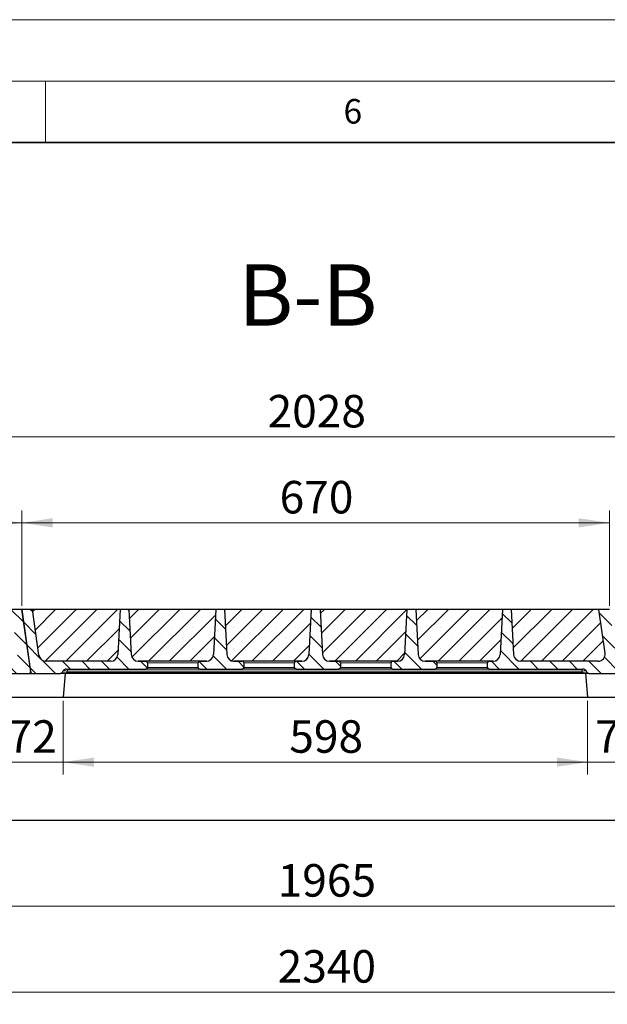
# Model space of a CAD drawing. Units: millimetres. Extents: x 0 to 420, y 0 to 297.
# Drawn here: x 263 to 311, y 217 to 297 of the extents above; entities that cross this region are included whole.
import ezdxf

# ---------------------------------------------------------------- set-up
doc = ezdxf.new("R2010")
doc.units = ezdxf.units.MM
doc.styles.add('SLDTEXTSTYLE0', font='TXT', dxfattribs={"width": 0.605})
doc.dimstyles.new('SLDDIMSTYLE0', dxfattribs={"dimtxt": 2.568319, "dimasz": 2.5, "dimexe": 0, "dimexo": 0.0625, "dimgap": 0.64208, "dimtad": 1, "dimlfac": 14, "dimrnd": 1e-09, "dimzin": 12, "dimdsep": 46, "dimtxsty": 'SLDTEXTSTYLE0', "dimsah": 1, "dimcen": 0.09, "dimadec": 0, "dimazin": 3, "dimtfac": 1, "dimtdec": 3, "dimtofl": 0, "dimtmove": 0, "dimatfit": 3, "dimfxl": 0, "dimfrac": 2, "dimtolj": 1, "dimtzin": 12, "dimarcsym": 0})
doc.dimstyles.new('SLDDIMSTYLE1', dxfattribs={"dimtxt": 2.568319, "dimasz": 2.5, "dimexe": 0, "dimexo": 0.0625, "dimgap": 0.64208, "dimtad": 1, "dimlfac": 14, "dimrnd": 1e-09, "dimzin": 12, "dimdsep": 46, "dimtxsty": 'SLDTEXTSTYLE0', "dimsah": 1, "dimcen": 0.09, "dimadec": 0, "dimazin": 3, "dimtfac": 1, "dimtdec": 3, "dimtmove": 0, "dimatfit": 0, "dimfxl": 0, "dimfrac": 2, "dimtolj": 1, "dimtzin": 12, "dimarcsym": 0})
doc.dimstyles.new('SLDDIMSTYLE2', dxfattribs={"dimtxt": 2.568319, "dimasz": 2.5, "dimexe": 0, "dimexo": 0.0625, "dimgap": 0.64208, "dimtad": 1, "dimdec": 0, "dimlfac": 14, "dimrnd": 1e-09, "dimzin": 12, "dimdsep": 46, "dimtxsty": 'SLDTEXTSTYLE0', "dimsah": 1, "dimcen": 0.09, "dimadec": 0, "dimazin": 3, "dimtfac": 1, "dimtdec": 3, "dimtofl": 0, "dimtmove": 0, "dimatfit": 3, "dimfxl": 0, "dimfrac": 2, "dimtolj": 1, "dimtzin": 12, "dimarcsym": 0})
pattern_1 = [(135, (0, 0), (-0.79375, -0.79375), [])]

# ---------------------------------------------------------------- blocks, each defined once
blk = doc.blocks.new('_D_10')
at = {"color": 7, "linetype": 'Continuous', "lineweight": 0}
for p, q in [((214.583, 249.293), (214.583, 264.043)), ((359.44, 249.293), (359.44, 264.043)), ((359.44, 263.043), (214.583, 263.043))]:
    blk.add_line(p, q, dxfattribs=at)
at = {"color": 7, "linetype": 'Continuous', "lineweight": 18}
for points in [[(214.583, 263.043), (217.083, 262.668), (217.083, 263.418)], [(359.44, 263.043), (356.94, 263.418), (356.94, 262.668)]]:
    blk.add_solid(points, dxfattribs=at)
at = {"color": 7, "linetype": 'Continuous', "lineweight": 18, "insert": (283.092, 266.454), "char_height": 2.6458, "attachment_point": 1, "style": 'SLDTEXTSTYLE0'}
blk.add_mtext('2028', dxfattribs=at)
blk = doc.blocks.new('_D_12')
at = {"color": 7, "linetype": 'Continuous', "lineweight": 0}
for p, q in [((261.301, 241.551), (261.301, 235.561)), ((266.444, 241.551), (266.444, 235.561)), ((261.301, 236.561), (256.301, 236.561)), ((261.301, 236.561), (266.444, 236.561)), ((266.444, 236.561), (271.444, 236.561))]:
    blk.add_line(p, q, dxfattribs=at)
at = {"color": 7, "linetype": 'Continuous', "lineweight": 18}
for points in [[(261.301, 236.561), (258.801, 236.936), (258.801, 236.186)], [(266.444, 236.561), (268.944, 236.186), (268.944, 236.936)]]:
    blk.add_solid(points, dxfattribs=at)
at = {"color": 7, "linetype": 'Continuous', "lineweight": 18, "insert": (261.913, 239.972), "char_height": 2.6458, "attachment_point": 1, "style": 'SLDTEXTSTYLE0'}
blk.add_mtext('72', dxfattribs=at)
blk = doc.blocks.new('_D_13')
at = {"color": 7, "linetype": 'Continuous', "lineweight": 0}
for p, q in [((266.444, 241.551), (266.444, 235.561)), ((309.158, 241.551), (309.158, 235.561)), ((266.444, 236.561), (309.158, 236.561))]:
    blk.add_line(p, q, dxfattribs=at)
at = {"color": 7, "linetype": 'Continuous', "lineweight": 18}
for points in [[(266.444, 236.561), (268.944, 236.186), (268.944, 236.936)], [(309.158, 236.561), (306.658, 236.936), (306.658, 236.186)]]:
    blk.add_solid(points, dxfattribs=at)
at = {"color": 7, "linetype": 'Continuous', "lineweight": 18, "insert": (284.861, 239.972), "char_height": 2.6458, "attachment_point": 1, "style": 'SLDTEXTSTYLE0'}
blk.add_mtext('598', dxfattribs=at)
blk = doc.blocks.new('_D_14')
at = {"color": 7, "linetype": 'Continuous', "lineweight": 0}
for p, q in [((309.158, 241.551), (309.158, 235.561)), ((314.301, 241.551), (314.301, 235.561)), ((309.158, 236.561), (304.158, 236.561)), ((309.158, 236.561), (314.301, 236.561)), ((314.301, 236.561), (319.301, 236.561))]:
    blk.add_line(p, q, dxfattribs=at)
at = {"color": 7, "linetype": 'Continuous', "lineweight": 18}
for points in [[(309.158, 236.561), (306.658, 236.936), (306.658, 236.186)], [(314.301, 236.561), (316.801, 236.186), (316.801, 236.936)]]:
    blk.add_solid(points, dxfattribs=at)
at = {"color": 7, "linetype": 'Continuous', "lineweight": 18, "insert": (309.77, 239.972), "char_height": 2.6458, "attachment_point": 1, "style": 'SLDTEXTSTYLE0'}
blk.add_mtext('72', dxfattribs=at)
blk = doc.blocks.new('_D_16')
at = {"color": 7, "linetype": 'Continuous', "lineweight": 0}
for p, q in [((217.671, 231.551), (217.671, 223.851)), ((357.996, 231.551), (357.996, 223.851)), ((217.671, 224.851), (357.996, 224.851))]:
    blk.add_line(p, q, dxfattribs=at)
at = {"color": 7, "linetype": 'Continuous', "lineweight": 18}
for points in [[(217.671, 224.851), (220.171, 224.476), (220.171, 225.226)], [(357.996, 224.851), (355.496, 225.226), (355.496, 224.476)]]:
    blk.add_solid(points, dxfattribs=at)
at = {"color": 7, "linetype": 'Continuous', "lineweight": 18, "insert": (283.913, 228.261), "char_height": 2.6458, "attachment_point": 1, "style": 'SLDTEXTSTYLE0'}
blk.add_mtext('1965', dxfattribs=at)
blk = doc.blocks.new('_D_17')
at = {"color": 7, "linetype": 'Continuous', "lineweight": 0}
for p, q in [((204.262, 231.551), (204.262, 216.851)), ((371.405, 231.551), (371.405, 216.851)), ((204.262, 217.851), (371.405, 217.851))]:
    blk.add_line(p, q, dxfattribs=at)
at = {"color": 7, "linetype": 'Continuous', "lineweight": 18}
for points in [[(204.262, 217.851), (206.762, 217.476), (206.762, 218.226)], [(371.405, 217.851), (368.905, 218.226), (368.905, 217.476)]]:
    blk.add_solid(points, dxfattribs=at)
at = {"color": 7, "linetype": 'Continuous', "lineweight": 18, "insert": (283.913, 221.261), "char_height": 2.6458, "attachment_point": 1, "style": 'SLDTEXTSTYLE0'}
blk.add_mtext('2340', dxfattribs=at)
blk = doc.blocks.new('_D_19')
at = {"color": 7, "linetype": 'Continuous', "lineweight": 0}
for p, q in [((215.226, 249.293), (215.226, 257.043)), ((263.083, 249.293), (263.083, 257.043)), ((215.226, 256.043), (263.083, 256.043))]:
    blk.add_line(p, q, dxfattribs=at)
at = {"color": 7, "linetype": 'Continuous', "lineweight": 18}
for points in [[(215.226, 256.043), (217.726, 255.668), (217.726, 256.418)], [(263.083, 256.043), (260.583, 256.418), (260.583, 255.668)]]:
    blk.add_solid(points, dxfattribs=at)
at = {"color": 7, "linetype": 'Continuous', "lineweight": 18, "insert": (236.215, 259.454), "char_height": 2.6458, "attachment_point": 1, "style": 'SLDTEXTSTYLE0'}
blk.add_mtext('670', dxfattribs=at)
blk = doc.blocks.new('_D_20')
at = {"color": 7, "linetype": 'Continuous', "lineweight": 0}
for p, q in [((263.083, 249.293), (263.083, 257.043)), ((310.94, 249.293), (310.94, 257.043)), ((263.083, 256.043), (310.94, 256.043))]:
    blk.add_line(p, q, dxfattribs=at)
at = {"color": 7, "linetype": 'Continuous', "lineweight": 18}
for points in [[(263.083, 256.043), (265.583, 255.668), (265.583, 256.418)], [(310.94, 256.043), (308.44, 256.418), (308.44, 255.668)]]:
    blk.add_solid(points, dxfattribs=at)
at = {"color": 7, "linetype": 'Continuous', "lineweight": 18, "insert": (284.072, 259.454), "char_height": 2.6458, "attachment_point": 1, "style": 'SLDTEXTSTYLE0'}
blk.add_mtext('670', dxfattribs=at)

msp = doc.modelspace()

# ---------------------------------------------------------------- hatches: boundary and pattern name
at = {"linetype": 'Continuous', "lineweight": 18}
h = msp.add_hatch(dxfattribs=at)
h.set_pattern_fill('DIN 201 grey cast iron', scale=0.25, angle=90, style=0, pattern_type=2)
h.set_pattern_definition(pattern_1)
edge = h.paths.add_edge_path(flags=0)
edge.add_line((263.79297, 243.94188), (263.08302, 248.99343))
edge.add_line((263.08302, 248.99343), (262.21745, 248.99343))
edge.add_line((262.21745, 248.99343), (262.71824, 245.4301))
edge.add_arc((262.15238, 245.35057), 0.57143, -90, 8, ccw=False)
edge.add_line((262.15238, 244.77914), (255.84614, 244.77914))
edge.add_arc((255.84614, 245.35057), 0.57143, 183, 270, ccw=False)
edge.add_line((255.2755, 245.32067), (255.08302, 248.99343))
edge.add_line((255.08302, 248.99343), (254.36873, 248.99343))
edge.add_line((254.36873, 248.99343), (254.17625, 245.32067))
edge.add_arc((253.6056, 245.35057), 0.57143, 270, 357, ccw=False)
edge.add_line((253.6056, 244.77914), (253.30484, 244.77914))
edge.add_spline(control_points=[(253.30484, 244.77914), (253.29941, 244.77914), (253.29397, 244.77889), (253.28856, 244.77839), (253.26912, 244.77658), (253.24969, 244.77144), (253.23197, 244.76325), (253.21435, 244.7551), (253.19786, 244.74367), (253.18435, 244.72973), (253.1719, 244.71689), (253.16159, 244.70147), (253.15485, 244.6849), (253.14889, 244.67026), (253.14554, 244.65425), (253.14527, 244.63844), (253.14526, 244.63772), (253.14525, 244.63701), (253.14525, 244.63629)], knot_values=[0.00260216, 0.00260216, 0.00260216, 0.00260216, 0.00282877, 0.00282877, 0.00282877, 0.00365003, 0.00365003, 0.00365003, 0.00446759, 0.00446759, 0.00446759, 0.00522117, 0.00522117, 0.00522117, 0.00588572, 0.00588572, 0.00588572, 0.00591545, 0.00591545, 0.00591545, 0.00591545], weights=[1, 1, 1, 1, 1, 1, 1, 1, 1, 1, 1, 1, 1, 1, 1, 1, 1, 1, 1], degree=3, periodic=0)
edge.add_line((253.14525, 244.63629), (253.14525, 244.27914))
edge.add_spline(control_points=[(253.14525, 244.27914), (253.14525, 244.27002), (253.14625, 244.26084), (253.1482, 244.25192), (253.15124, 244.23801), (253.15669, 244.22444), (253.16398, 244.21221), (253.17159, 244.19943), (253.18138, 244.18778), (253.19249, 244.17791), (253.20467, 244.16709), (253.21871, 244.15813), (253.23357, 244.15145), (253.25, 244.14407), (253.26783, 244.13928), (253.28574, 244.13733), (253.29208, 244.13663), (253.29846, 244.13629), (253.30484, 244.13629)], knot_values=[0.0072952, 0.0072952, 0.0072952, 0.0072952, 0.0076776, 0.0076776, 0.0076776, 0.00827468, 0.00827468, 0.00827468, 0.00889749, 0.00889749, 0.00889749, 0.00958009, 0.00958009, 0.00958009, 0.01033619, 0.01033619, 0.01033619, 0.01060258, 0.01060258, 0.01060258, 0.01060258], weights=[1, 1, 1, 1, 1, 1, 1, 1, 1, 1, 1, 1, 1, 1, 1, 1, 1, 1, 1], degree=3, periodic=0)
edge.add_line((253.30484, 244.13629), (260.90344, 244.13629))
edge.add_arc((260.90344, 243.77914), 0.35714, 30, 90, ccw=False)
edge.add_line((261.21274, 243.95772), (261.2746, 243.85057))
edge.add_arc((261.39832, 243.922), 0.14286, 210, 270)
edge.add_line((261.39832, 243.77914), (263.6515, 243.77914))
edge.add_arc((263.6515, 243.922), 0.14286, 270, 368)
h = msp.add_hatch(dxfattribs=at)
h.set_pattern_fill('DIN 201 grey cast iron', scale=0.25, angle=90, style=0, pattern_type=2)
h.set_pattern_definition(pattern_1)
edge = h.paths.add_edge_path(flags=0)
edge.add_line((264.47173, 245.27105), (263.94858, 248.99343))
edge.add_line((263.94858, 248.99343), (263.08302, 248.99343))
edge.add_line((263.08302, 248.99343), (263.79855, 243.90212))
edge.add_arc((263.94002, 243.922), 0.14286, 188, 270)
edge.add_line((263.94002, 243.77914), (266.23336, 243.77914))
edge.add_arc((266.23336, 243.922), 0.14286, 270, 330)
edge.add_line((266.35708, 243.85057), (266.41893, 243.95772))
edge.add_arc((266.72823, 243.77914), 0.35714, 90, 150, ccw=False)
edge.add_line((266.72823, 244.13629), (273.14691, 244.13629))
edge.add_spline(control_points=[(273.14691, 244.13629), (273.15582, 244.13629), (273.16475, 244.13697), (273.17355, 244.13832), (273.19293, 244.14129), (273.21211, 244.14763), (273.22934, 244.15698), (273.24624, 244.16615), (273.26181, 244.17854), (273.27422, 244.19323), (273.28219, 244.20267), (273.28902, 244.21323), (273.29424, 244.22444), (273.30034, 244.23752), (273.30436, 244.25181), (273.30583, 244.26617), (273.30627, 244.27048), (273.30649, 244.27481), (273.30649, 244.27914)], knot_values=[0.01068571, 0.01068571, 0.01068571, 0.01068571, 0.01105861, 0.01105861, 0.01105861, 0.01188403, 0.01188403, 0.01188403, 0.01269462, 0.01269462, 0.01269462, 0.01321059, 0.01321059, 0.01321059, 0.01381693, 0.01381693, 0.01381693, 0.01399763, 0.01399763, 0.01399763, 0.01399763], weights=[1, 1, 1, 1, 1, 1, 1, 1, 1, 1, 1, 1, 1, 1, 1, 1, 1, 1, 1], degree=3, periodic=0)
edge.add_line((273.30649, 244.27914), (273.30649, 244.63629))
edge.add_spline(control_points=[(273.30649, 244.63629), (273.30649, 244.64899), (273.30454, 244.66182), (273.30081, 244.67395), (273.29902, 244.67977), (273.29681, 244.68548), (273.29424, 244.691), (273.28733, 244.70582), (273.27756, 244.71954), (273.26602, 244.73113), (273.25452, 244.74268), (273.24099, 244.75245), (273.22651, 244.75995), (273.2108, 244.76808), (273.1936, 244.77375), (273.17616, 244.7767), (273.16651, 244.77832), (273.15669, 244.77914), (273.14691, 244.77914)], knot_values=[0.01240656, 0.01240656, 0.01240656, 0.01240656, 0.01293809, 0.01293809, 0.01293809, 0.01318988, 0.01318988, 0.01318988, 0.01387675, 0.01387675, 0.01387675, 0.01455997, 0.01455997, 0.01455997, 0.01530188, 0.01530188, 0.01530188, 0.01571153, 0.01571153, 0.01571153, 0.01571153], weights=[1, 1, 1, 1, 1, 1, 1, 1, 1, 1, 1, 1, 1, 1, 1, 1, 1, 1, 1], degree=3, periodic=0)
edge.add_line((273.14691, 244.77914), (272.56043, 244.77914))
edge.add_arc((272.56043, 245.35057), 0.57143, 183, 270, ccw=False)
edge.add_line((271.98978, 245.32067), (271.7973, 248.99343))
edge.add_line((271.7973, 248.99343), (271.08302, 248.99343))
edge.add_line((271.08302, 248.99343), (270.89054, 245.32067))
edge.add_arc((270.31989, 245.35057), 0.57143, 270, 357, ccw=False)
edge.add_line((270.31989, 244.77914), (265.0376, 244.77914))
edge.add_arc((265.0376, 245.35057), 0.57143, 188, 270, ccw=False)
h = msp.add_hatch(dxfattribs=at)
h.set_pattern_fill('SACNCR', scale=0.5, style=0)
edge = h.paths.add_edge_path(flags=0)
edge.add_line((270.89054, 245.32067), (271.08302, 248.99343))
edge.add_line((271.08302, 248.99343), (263.94858, 248.99343))
edge.add_line((263.94858, 248.99343), (264.47173, 245.27105))
edge.add_arc((265.0376, 245.35057), 0.57143, 188, 270)
edge.add_line((265.0376, 244.77914), (270.31989, 244.77914))
edge.add_arc((270.31989, 245.35057), 0.57143, 270, 357)
h = msp.add_hatch(dxfattribs=at)
h.set_pattern_fill('SACNCR', scale=0.5, style=0)
edge = h.paths.add_edge_path(flags=0)
edge.add_line((272.56043, 244.77914), (278.1056, 244.77914))
edge.add_arc((278.1056, 245.35057), 0.57143, 270, 357)
edge.add_line((278.67625, 245.32067), (278.86873, 248.99343))
edge.add_line((278.86873, 248.99343), (271.7973, 248.99343))
edge.add_line((271.7973, 248.99343), (271.98978, 245.32067))
edge.add_arc((272.56043, 245.35057), 0.57143, 183, 270)
h = msp.add_hatch(dxfattribs=at)
h.set_pattern_fill('DIN 201 grey cast iron', scale=0.25, angle=90, style=0, pattern_type=2)
h.set_pattern_definition(pattern_1)
edge = h.paths.add_edge_path(flags=0)
edge.add_line((281.00405, 244.77914), (280.34614, 244.77914))
edge.add_arc((280.34614, 245.35057), 0.57143, 183, 270, ccw=False)
edge.add_line((279.7755, 245.32067), (279.58302, 248.99343))
edge.add_line((279.58302, 248.99343), (278.86873, 248.99343))
edge.add_line((278.86873, 248.99343), (278.67625, 245.32067))
edge.add_arc((278.1056, 245.35057), 0.57143, 270, 357, ccw=False)
edge.add_line((278.1056, 244.77914), (277.59055, 244.77914))
edge.add_spline(control_points=[(277.59055, 244.77914), (277.58512, 244.77914), (277.57968, 244.77889), (277.57427, 244.77839), (277.55483, 244.77658), (277.53541, 244.77144), (277.51768, 244.76325), (277.50006, 244.7551), (277.48358, 244.74367), (277.47007, 244.72973), (277.45761, 244.71689), (277.4473, 244.70147), (277.44056, 244.6849), (277.4346, 244.67026), (277.43125, 244.65425), (277.43099, 244.63844), (277.43097, 244.63772), (277.43097, 244.63701), (277.43097, 244.63629)], knot_values=[0.00260216, 0.00260216, 0.00260216, 0.00260216, 0.00282877, 0.00282877, 0.00282877, 0.00365003, 0.00365003, 0.00365003, 0.00446759, 0.00446759, 0.00446759, 0.00522117, 0.00522117, 0.00522117, 0.00588572, 0.00588572, 0.00588572, 0.00591545, 0.00591545, 0.00591545, 0.00591545], weights=[1, 1, 1, 1, 1, 1, 1, 1, 1, 1, 1, 1, 1, 1, 1, 1, 1, 1, 1], degree=3, periodic=0)
edge.add_line((277.43097, 244.63629), (277.43097, 244.27914))
edge.add_spline(control_points=[(277.43097, 244.27914), (277.43097, 244.27002), (277.43197, 244.26084), (277.43391, 244.25192), (277.43695, 244.23801), (277.4424, 244.22444), (277.4497, 244.21221), (277.45731, 244.19943), (277.46709, 244.18778), (277.47821, 244.17791), (277.49038, 244.16709), (277.50443, 244.15813), (277.51928, 244.15145), (277.53572, 244.14407), (277.55354, 244.13928), (277.57145, 244.13733), (277.57779, 244.13663), (277.58418, 244.13629), (277.59055, 244.13629)], knot_values=[0.0072952, 0.0072952, 0.0072952, 0.0072952, 0.0076776, 0.0076776, 0.0076776, 0.00827468, 0.00827468, 0.00827468, 0.00889749, 0.00889749, 0.00889749, 0.00958009, 0.00958009, 0.00958009, 0.01033619, 0.01033619, 0.01033619, 0.01060258, 0.01060258, 0.01060258, 0.01060258], weights=[1, 1, 1, 1, 1, 1, 1, 1, 1, 1, 1, 1, 1, 1, 1, 1, 1, 1, 1], degree=3, periodic=0)
edge.add_line((277.59055, 244.13629), (281.00405, 244.13629))
edge.add_spline(control_points=[(281.00405, 244.13629), (281.01296, 244.13629), (281.02189, 244.13697), (281.03069, 244.13832), (281.05008, 244.14129), (281.06925, 244.14763), (281.08649, 244.15698), (281.10339, 244.16615), (281.11895, 244.17854), (281.13136, 244.19323), (281.13934, 244.20267), (281.14616, 244.21323), (281.15139, 244.22444), (281.15748, 244.23752), (281.1615, 244.25181), (281.16297, 244.26617), (281.16342, 244.27048), (281.16364, 244.27481), (281.16364, 244.27914)], knot_values=[0.01068571, 0.01068571, 0.01068571, 0.01068571, 0.01105861, 0.01105861, 0.01105861, 0.01188403, 0.01188403, 0.01188403, 0.01269462, 0.01269462, 0.01269462, 0.01321059, 0.01321059, 0.01321059, 0.01381693, 0.01381693, 0.01381693, 0.01399763, 0.01399763, 0.01399763, 0.01399763], weights=[1, 1, 1, 1, 1, 1, 1, 1, 1, 1, 1, 1, 1, 1, 1, 1, 1, 1, 1], degree=3, periodic=0)
edge.add_line((281.16364, 244.27914), (281.16364, 244.63629))
edge.add_spline(control_points=[(281.16364, 244.63629), (281.16364, 244.64899), (281.16168, 244.66182), (281.15795, 244.67395), (281.15616, 244.67977), (281.15396, 244.68548), (281.15139, 244.691), (281.14448, 244.70582), (281.1347, 244.71954), (281.12317, 244.73113), (281.11167, 244.74268), (281.09813, 244.75245), (281.08366, 244.75995), (281.06795, 244.76808), (281.05074, 244.77375), (281.0333, 244.7767), (281.02365, 244.77832), (281.01384, 244.77914), (281.00405, 244.77914)], knot_values=[0.01240656, 0.01240656, 0.01240656, 0.01240656, 0.01293809, 0.01293809, 0.01293809, 0.01318988, 0.01318988, 0.01318988, 0.01387675, 0.01387675, 0.01387675, 0.01455997, 0.01455997, 0.01455997, 0.01530188, 0.01530188, 0.01530188, 0.01571153, 0.01571153, 0.01571153, 0.01571153], weights=[1, 1, 1, 1, 1, 1, 1, 1, 1, 1, 1, 1, 1, 1, 1, 1, 1, 1, 1], degree=3, periodic=0)
h = msp.add_hatch(dxfattribs=at)
h.set_pattern_fill('SACNCR', scale=0.5, style=0)
edge = h.paths.add_edge_path(flags=0)
edge.add_line((280.34614, 244.77914), (285.89132, 244.77914))
edge.add_arc((285.89132, 245.35057), 0.57143, 270, 357)
edge.add_line((286.46196, 245.32067), (286.65445, 248.99343))
edge.add_line((286.65445, 248.99343), (279.58302, 248.99343))
edge.add_line((279.58302, 248.99343), (279.7755, 245.32067))
edge.add_arc((280.34614, 245.35057), 0.57143, 183, 270)
h = msp.add_hatch(dxfattribs=at)
h.set_pattern_fill('DIN 201 grey cast iron', scale=0.25, angle=90, style=0, pattern_type=2)
h.set_pattern_definition(pattern_1)
edge = h.paths.add_edge_path(flags=0)
edge.add_line((288.86119, 244.77914), (288.13186, 244.77914))
edge.add_arc((288.13186, 245.35057), 0.57143, 183, 270, ccw=False)
edge.add_line((287.56121, 245.32067), (287.36873, 248.99343))
edge.add_line((287.36873, 248.99343), (286.65445, 248.99343))
edge.add_line((286.65445, 248.99343), (286.46196, 245.32067))
edge.add_arc((285.89132, 245.35057), 0.57143, 270, 357, ccw=False)
edge.add_line((285.89132, 244.77914), (285.4477, 244.77914))
edge.add_spline(control_points=[(285.4477, 244.77914), (285.44226, 244.77914), (285.43683, 244.77889), (285.43142, 244.77839), (285.41197, 244.77658), (285.39255, 244.77144), (285.37482, 244.76325), (285.35721, 244.7551), (285.34072, 244.74367), (285.32721, 244.72973), (285.31475, 244.71689), (285.30445, 244.70147), (285.2977, 244.6849), (285.29174, 244.67026), (285.2884, 244.65425), (285.28813, 244.63844), (285.28812, 244.63772), (285.28811, 244.63701), (285.28811, 244.63629)], knot_values=[0.00260216, 0.00260216, 0.00260216, 0.00260216, 0.00282877, 0.00282877, 0.00282877, 0.00365003, 0.00365003, 0.00365003, 0.00446759, 0.00446759, 0.00446759, 0.00522117, 0.00522117, 0.00522117, 0.00588572, 0.00588572, 0.00588572, 0.00591545, 0.00591545, 0.00591545, 0.00591545], weights=[1, 1, 1, 1, 1, 1, 1, 1, 1, 1, 1, 1, 1, 1, 1, 1, 1, 1, 1], degree=3, periodic=0)
edge.add_line((285.28811, 244.63629), (285.28811, 244.27914))
edge.add_spline(control_points=[(285.28811, 244.27914), (285.28811, 244.27002), (285.28911, 244.26084), (285.29106, 244.25192), (285.2941, 244.23801), (285.29955, 244.22444), (285.30684, 244.21221), (285.31445, 244.19943), (285.32424, 244.18778), (285.33535, 244.17791), (285.34752, 244.16709), (285.36157, 244.15813), (285.37643, 244.15145), (285.39286, 244.14407), (285.41068, 244.13928), (285.42859, 244.13733), (285.43493, 244.13663), (285.44132, 244.13629), (285.4477, 244.13629)], knot_values=[0.0072952, 0.0072952, 0.0072952, 0.0072952, 0.0076776, 0.0076776, 0.0076776, 0.00827468, 0.00827468, 0.00827468, 0.00889749, 0.00889749, 0.00889749, 0.00958009, 0.00958009, 0.00958009, 0.01033619, 0.01033619, 0.01033619, 0.01060258, 0.01060258, 0.01060258, 0.01060258], weights=[1, 1, 1, 1, 1, 1, 1, 1, 1, 1, 1, 1, 1, 1, 1, 1, 1, 1, 1], degree=3, periodic=0)
edge.add_line((285.4477, 244.13629), (288.86119, 244.13629))
edge.add_spline(control_points=[(288.86119, 244.13629), (288.8701, 244.13629), (288.87903, 244.13697), (288.88784, 244.13832), (288.90722, 244.14129), (288.92639, 244.14763), (288.94363, 244.15698), (288.96053, 244.16615), (288.9761, 244.17854), (288.9885, 244.19323), (288.99648, 244.20267), (289.00331, 244.21323), (289.00853, 244.22444), (289.01463, 244.23752), (289.01864, 244.25181), (289.02012, 244.26617), (289.02056, 244.27048), (289.02078, 244.27481), (289.02078, 244.27914)], knot_values=[0.01068571, 0.01068571, 0.01068571, 0.01068571, 0.01105861, 0.01105861, 0.01105861, 0.01188403, 0.01188403, 0.01188403, 0.01269462, 0.01269462, 0.01269462, 0.01321059, 0.01321059, 0.01321059, 0.01381693, 0.01381693, 0.01381693, 0.01399763, 0.01399763, 0.01399763, 0.01399763], weights=[1, 1, 1, 1, 1, 1, 1, 1, 1, 1, 1, 1, 1, 1, 1, 1, 1, 1, 1], degree=3, periodic=0)
edge.add_line((289.02078, 244.27914), (289.02078, 244.63629))
edge.add_spline(control_points=[(289.02078, 244.63629), (289.02078, 244.64899), (289.01882, 244.66182), (289.01509, 244.67395), (289.0133, 244.67977), (289.0111, 244.68548), (289.00853, 244.691), (289.00162, 244.70582), (288.99185, 244.71954), (288.98031, 244.73113), (288.96881, 244.74268), (288.95527, 244.75245), (288.9408, 244.75995), (288.92509, 244.76808), (288.90788, 244.77375), (288.89044, 244.7767), (288.88079, 244.77832), (288.87098, 244.77914), (288.86119, 244.77914)], knot_values=[0.01240656, 0.01240656, 0.01240656, 0.01240656, 0.01293809, 0.01293809, 0.01293809, 0.01318988, 0.01318988, 0.01318988, 0.01387675, 0.01387675, 0.01387675, 0.01455997, 0.01455997, 0.01455997, 0.01530188, 0.01530188, 0.01530188, 0.01571153, 0.01571153, 0.01571153, 0.01571153], weights=[1, 1, 1, 1, 1, 1, 1, 1, 1, 1, 1, 1, 1, 1, 1, 1, 1, 1, 1], degree=3, periodic=0)
h = msp.add_hatch(dxfattribs=at)
h.set_pattern_fill('SACNCR', scale=0.5, style=0)
edge = h.paths.add_edge_path(flags=0)
edge.add_line((288.13186, 244.77914), (293.67703, 244.77914))
edge.add_arc((293.67703, 245.35057), 0.57143, 270, 357)
edge.add_line((294.24768, 245.32067), (294.44016, 248.99343))
edge.add_line((294.44016, 248.99343), (287.36873, 248.99343))
edge.add_line((287.36873, 248.99343), (287.56121, 245.32067))
edge.add_arc((288.13186, 245.35057), 0.57143, 183, 270)
h = msp.add_hatch(dxfattribs=at)
h.set_pattern_fill('DIN 201 grey cast iron', scale=0.25, angle=90, style=0, pattern_type=2)
h.set_pattern_definition(pattern_1)
edge = h.paths.add_edge_path(flags=0)
edge.add_line((293.67703, 244.77914), (293.30484, 244.77914))
edge.add_spline(control_points=[(293.30484, 244.77914), (293.29941, 244.77914), (293.29397, 244.77889), (293.28856, 244.77839), (293.26912, 244.77658), (293.24969, 244.77144), (293.23197, 244.76325), (293.21435, 244.7551), (293.19786, 244.74367), (293.18435, 244.72973), (293.1719, 244.71689), (293.16159, 244.70147), (293.15485, 244.6849), (293.14889, 244.67026), (293.14554, 244.65425), (293.14527, 244.63844), (293.14526, 244.63772), (293.14525, 244.63701), (293.14525, 244.63629)], knot_values=[0.00260216, 0.00260216, 0.00260216, 0.00260216, 0.00282877, 0.00282877, 0.00282877, 0.00365003, 0.00365003, 0.00365003, 0.00446759, 0.00446759, 0.00446759, 0.00522117, 0.00522117, 0.00522117, 0.00588572, 0.00588572, 0.00588572, 0.00591545, 0.00591545, 0.00591545, 0.00591545], weights=[1, 1, 1, 1, 1, 1, 1, 1, 1, 1, 1, 1, 1, 1, 1, 1, 1, 1, 1], degree=3, periodic=0)
edge.add_line((293.14525, 244.63629), (293.14525, 244.27914))
edge.add_spline(control_points=[(293.14525, 244.27914), (293.14525, 244.27002), (293.14625, 244.26084), (293.1482, 244.25192), (293.15124, 244.23801), (293.15669, 244.22444), (293.16398, 244.21221), (293.17159, 244.19943), (293.18138, 244.18778), (293.19249, 244.17791), (293.20467, 244.16709), (293.21871, 244.15813), (293.23357, 244.15145), (293.25, 244.14407), (293.26783, 244.13928), (293.28574, 244.13733), (293.29208, 244.13663), (293.29846, 244.13629), (293.30484, 244.13629)], knot_values=[0.0072952, 0.0072952, 0.0072952, 0.0072952, 0.0076776, 0.0076776, 0.0076776, 0.00827468, 0.00827468, 0.00827468, 0.00889749, 0.00889749, 0.00889749, 0.00958009, 0.00958009, 0.00958009, 0.01033619, 0.01033619, 0.01033619, 0.01060258, 0.01060258, 0.01060258, 0.01060258], weights=[1, 1, 1, 1, 1, 1, 1, 1, 1, 1, 1, 1, 1, 1, 1, 1, 1, 1, 1], degree=3, periodic=0)
edge.add_line((293.30484, 244.13629), (296.71834, 244.13629))
edge.add_spline(control_points=[(296.71834, 244.13629), (296.72724, 244.13629), (296.73618, 244.13697), (296.74498, 244.13832), (296.76436, 244.14129), (296.78353, 244.14763), (296.80077, 244.15698), (296.81767, 244.16615), (296.83324, 244.17854), (296.84565, 244.19323), (296.85362, 244.20267), (296.86045, 244.21323), (296.86567, 244.22444), (296.87177, 244.23752), (296.87578, 244.25181), (296.87726, 244.26617), (296.8777, 244.27048), (296.87792, 244.27481), (296.87792, 244.27914)], knot_values=[0.01068571, 0.01068571, 0.01068571, 0.01068571, 0.01105861, 0.01105861, 0.01105861, 0.01188403, 0.01188403, 0.01188403, 0.01269462, 0.01269462, 0.01269462, 0.01321059, 0.01321059, 0.01321059, 0.01381693, 0.01381693, 0.01381693, 0.01399763, 0.01399763, 0.01399763, 0.01399763], weights=[1, 1, 1, 1, 1, 1, 1, 1, 1, 1, 1, 1, 1, 1, 1, 1, 1, 1, 1], degree=3, periodic=0)
edge.add_line((296.87792, 244.27914), (296.87792, 244.63629))
edge.add_spline(control_points=[(296.87792, 244.63629), (296.87792, 244.64899), (296.87597, 244.66182), (296.87223, 244.67395), (296.87045, 244.67977), (296.86824, 244.68548), (296.86567, 244.691), (296.85876, 244.70582), (296.84899, 244.71954), (296.83745, 244.73113), (296.82595, 244.74268), (296.81242, 244.75245), (296.79794, 244.75995), (296.78223, 244.76808), (296.76503, 244.77375), (296.74758, 244.7767), (296.73794, 244.77832), (296.72812, 244.77914), (296.71834, 244.77914)], knot_values=[0.01240656, 0.01240656, 0.01240656, 0.01240656, 0.01293809, 0.01293809, 0.01293809, 0.01318988, 0.01318988, 0.01318988, 0.01387675, 0.01387675, 0.01387675, 0.01455997, 0.01455997, 0.01455997, 0.01530188, 0.01530188, 0.01530188, 0.01571153, 0.01571153, 0.01571153, 0.01571153], weights=[1, 1, 1, 1, 1, 1, 1, 1, 1, 1, 1, 1, 1, 1, 1, 1, 1, 1, 1], degree=3, periodic=0)
edge.add_line((296.71834, 244.77914), (295.91757, 244.77914))
edge.add_arc((295.91757, 245.35057), 0.57143, 183, 270, ccw=False)
edge.add_line((295.34693, 245.32067), (295.15445, 248.99343))
edge.add_line((295.15445, 248.99343), (294.44016, 248.99343))
edge.add_line((294.44016, 248.99343), (294.24768, 245.32067))
edge.add_arc((293.67703, 245.35057), 0.57143, 270, 357, ccw=False)
h = msp.add_hatch(dxfattribs=at)
h.set_pattern_fill('SACNCR', scale=0.5, style=0)
edge = h.paths.add_edge_path(flags=0)
edge.add_line((295.91757, 244.77914), (301.46275, 244.77914))
edge.add_arc((301.46275, 245.35057), 0.57143, 270, 357)
edge.add_line((302.03339, 245.32067), (302.22587, 248.99343))
edge.add_line((302.22587, 248.99343), (295.15445, 248.99343))
edge.add_line((295.15445, 248.99343), (295.34693, 245.32067))
edge.add_arc((295.91757, 245.35057), 0.57143, 183, 270)
h = msp.add_hatch(dxfattribs=at)
h.set_pattern_fill('DIN 201 grey cast iron', scale=0.25, angle=90, style=0, pattern_type=2)
h.set_pattern_definition(pattern_1)
edge = h.paths.add_edge_path(flags=0)
edge.add_line((311.65011, 243.94188), (310.94016, 248.99343))
edge.add_line((310.94016, 248.99343), (310.07459, 248.99343))
edge.add_line((310.07459, 248.99343), (310.57539, 245.4301))
edge.add_arc((310.00952, 245.35057), 0.57143, -90, 8, ccw=False)
edge.add_line((310.00952, 244.77914), (303.70329, 244.77914))
edge.add_arc((303.70329, 245.35057), 0.57143, 183, 270, ccw=False)
edge.add_line((303.13264, 245.32067), (302.94016, 248.99343))
edge.add_line((302.94016, 248.99343), (302.22587, 248.99343))
edge.add_line((302.22587, 248.99343), (302.03339, 245.32067))
edge.add_arc((301.46275, 245.35057), 0.57143, 270, 357, ccw=False)
edge.add_line((301.46275, 244.77914), (301.16198, 244.77914))
edge.add_spline(control_points=[(301.16198, 244.77914), (301.15655, 244.77914), (301.15111, 244.77889), (301.1457, 244.77839), (301.12626, 244.77658), (301.10684, 244.77144), (301.08911, 244.76325), (301.07149, 244.7551), (301.05501, 244.74367), (301.04149, 244.72973), (301.02904, 244.71689), (301.01873, 244.70147), (301.01199, 244.6849), (301.00603, 244.67026), (301.00268, 244.65425), (301.00241, 244.63844), (301.0024, 244.63772), (301.0024, 244.63701), (301.0024, 244.63629)], knot_values=[0.00260216, 0.00260216, 0.00260216, 0.00260216, 0.00282877, 0.00282877, 0.00282877, 0.00365003, 0.00365003, 0.00365003, 0.00446759, 0.00446759, 0.00446759, 0.00522117, 0.00522117, 0.00522117, 0.00588572, 0.00588572, 0.00588572, 0.00591545, 0.00591545, 0.00591545, 0.00591545], weights=[1, 1, 1, 1, 1, 1, 1, 1, 1, 1, 1, 1, 1, 1, 1, 1, 1, 1, 1], degree=3, periodic=0)
edge.add_line((301.0024, 244.63629), (301.0024, 244.27914))
edge.add_spline(control_points=[(301.0024, 244.27914), (301.0024, 244.27002), (301.00339, 244.26084), (301.00534, 244.25192), (301.00838, 244.23801), (301.01383, 244.22444), (301.02112, 244.21221), (301.02873, 244.19943), (301.03852, 244.18778), (301.04963, 244.17791), (301.06181, 244.16709), (301.07586, 244.15813), (301.09071, 244.15145), (301.10714, 244.14407), (301.12497, 244.13928), (301.14288, 244.13733), (301.14922, 244.13663), (301.1556, 244.13629), (301.16198, 244.13629)], knot_values=[0.0072952, 0.0072952, 0.0072952, 0.0072952, 0.0076776, 0.0076776, 0.0076776, 0.00827468, 0.00827468, 0.00827468, 0.00889749, 0.00889749, 0.00889749, 0.00958009, 0.00958009, 0.00958009, 0.01033619, 0.01033619, 0.01033619, 0.01060258, 0.01060258, 0.01060258, 0.01060258], weights=[1, 1, 1, 1, 1, 1, 1, 1, 1, 1, 1, 1, 1, 1, 1, 1, 1, 1, 1], degree=3, periodic=0)
edge.add_line((301.16198, 244.13629), (308.76059, 244.13629))
edge.add_arc((308.76059, 243.77914), 0.35714, 30, 90, ccw=False)
edge.add_line((309.06988, 243.95772), (309.13174, 243.85057))
edge.add_arc((309.25546, 243.922), 0.14286, 210, 270)
edge.add_line((309.25546, 243.77914), (311.50864, 243.77914))
edge.add_arc((311.50864, 243.922), 0.14286, 270, 368)
h = msp.add_hatch(dxfattribs=at)
h.set_pattern_fill('SACNCR', scale=0.5, style=0)
edge = h.paths.add_edge_path(flags=0)
edge.add_arc((310.00952, 245.35057), 0.57143, 270, 368)
edge.add_line((310.57539, 245.4301), (310.07459, 248.99343))
edge.add_line((310.07459, 248.99343), (302.94016, 248.99343))
edge.add_line((302.94016, 248.99343), (303.13264, 245.32067))
edge.add_arc((303.70329, 245.35057), 0.57143, 183, 270)
edge.add_line((303.70329, 244.77914), (310.00952, 244.77914))

# ---------------------------------------------------------------- linework, layer by layer
at = {"color": 7, "linetype": 'Continuous', "lineweight": 18}
for p, q in [((0, 297), (420, 297)), ((15, 292), (415, 292)), ((265, 292), (265, 287))]:
    msp.add_line(p, q, dxfattribs=at)
at = {"color": 7, "linetype": 'Continuous', "lineweight": 35}
msp.add_line((410, 287), (20, 287), dxfattribs=at)
at = {"color": 7, "linetype": 'Continuous', "lineweight": 25}
for p, q in [((263.08302, 248.99343), (262.21745, 248.99343)), ((263.08302, 248.99343), (263.79297, 243.94188)), ((263.79855, 243.90212), (263.08302, 248.99343)), ((263.94858, 248.99343), (263.08302, 248.99343)), ((264.47173, 245.27105), (263.94858, 248.99343)), ((271.08302, 248.99343), (263.94858, 248.99343)), ((271.08302, 248.99343), (270.89054, 245.32067)), ((271.7973, 248.99343), (271.08302, 248.99343)), ((271.7973, 248.99343), (271.98978, 245.32067)), ((278.86873, 248.99343), (271.7973, 248.99343)), ((278.86873, 248.99343), (278.67625, 245.32067)), ((279.58302, 248.99343), (278.86873, 248.99343)), ((279.58302, 248.99343), (279.7755, 245.32067)), ((286.65445, 248.99343), (279.58302, 248.99343)), ((286.65445, 248.99343), (286.46196, 245.32067)), ((287.36873, 248.99343), (286.65445, 248.99343)), ((287.36873, 248.99343), (287.56121, 245.32067)), ((294.44016, 248.99343), (287.36873, 248.99343)), ((294.44016, 248.99343), (294.24768, 245.32067)), ((295.15445, 248.99343), (294.44016, 248.99343)), ((295.15445, 248.99343), (295.34693, 245.32067)), ((302.22587, 248.99343), (295.15445, 248.99343)), ((302.22587, 248.99343), (302.03339, 245.32067)), ((302.94016, 248.99343), (302.22587, 248.99343)), ((302.94016, 248.99343), (303.13264, 245.32067)), ((310.07459, 248.99343), (302.94016, 248.99343)), ((310.57539, 245.4301), (310.07459, 248.99343)), ((310.94016, 248.99343), (310.07459, 248.99343)), ((270.31989, 244.77914), (265.0376, 244.77914)), ((278.1056, 244.77914), (272.56043, 244.77914)), ((272.56043, 244.77914), (273.14691, 244.77914)), ((273.30649, 244.63629), (273.30649, 244.27914)), ((277.43097, 244.27914), (277.43097, 244.63629)), ((277.59055, 244.77914), (278.1056, 244.77914)), ((285.89132, 244.77914), (280.34614, 244.77914)), ((280.34614, 244.77914), (281.00405, 244.77914)), ((281.16364, 244.63629), (281.16364, 244.27914)), ((285.28811, 244.27914), (285.28811, 244.63629)), ((285.4477, 244.77914), (285.89132, 244.77914)), ((293.67703, 244.77914), (288.13186, 244.77914)), ((288.13186, 244.77914), (288.86119, 244.77914)), ((289.02078, 244.63629), (289.02078, 244.27914)), ((293.14525, 244.27914), (293.14525, 244.63629)), ((293.30484, 244.77914), (293.67703, 244.77914)), ((301.46275, 244.77914), (295.91757, 244.77914)), ((295.91757, 244.77914), (296.71834, 244.77914)), ((296.87792, 244.63629), (296.87792, 244.27914)), ((301.0024, 244.27914), (301.0024, 244.63629)), ((301.16198, 244.77914), (301.46275, 244.77914)), ((310.00952, 244.77914), (303.70329, 244.77914)), ((261.39832, 243.77914), (263.6515, 243.77914)), ((263.6515, 243.77914), (263.94002, 243.77914)), ((263.79958, 243.89581), (263.81598, 243.77914)), ((263.94002, 243.77914), (266.23336, 243.77914)), ((266.72823, 243.77914), (266.23336, 243.77914)), ((266.41893, 243.95772), (266.35708, 243.85057)), ((266.61289, 243.77914), (266.44417, 241.85057)), ((266.72823, 244.13629), (273.14691, 244.13629)), ((308.76059, 243.77914), (266.72823, 243.77914)), ((277.59055, 244.13629), (273.14691, 244.13629)), ((277.59055, 244.13629), (281.00405, 244.13629)), ((285.4477, 244.13629), (281.00405, 244.13629)), ((285.4477, 244.13629), (288.86119, 244.13629)), ((293.30484, 244.13629), (288.86119, 244.13629)), ((293.30484, 244.13629), (296.71834, 244.13629)), ((301.16198, 244.13629), (296.71834, 244.13629)), ((301.16198, 244.13629), (308.76059, 244.13629)), ((309.25546, 243.77914), (308.76059, 243.77914)), ((308.98972, 243.77914), (309.15845, 241.85057)), ((309.13174, 243.85057), (309.06988, 243.95772)), ((309.25546, 243.77914), (311.50864, 243.77914)), ((261.30131, 241.85057), (266.44417, 241.85057)), ((266.44417, 241.85057), (309.15845, 241.85057)), ((309.15845, 241.85057), (314.30131, 241.85057)), ((217.67077, 231.85057), (357.99555, 231.85057))]:
    msp.add_line(p, q, dxfattribs=at)
at = {"color": 8, "linetype": 'Continuous', "lineweight": 18}
for p, q in [((277.43097, 244.63629), (273.30649, 244.63629)), ((285.28811, 244.63629), (281.16364, 244.63629)), ((293.14525, 244.63629), (289.02078, 244.63629)), ((301.0024, 244.63629), (296.87792, 244.63629)), ((263.67451, 243.77914), (263.67426, 243.78097)), ((266.79009, 243.95772), (266.72823, 243.85057)), ((266.72823, 243.85057), (266.72823, 243.77914)), ((266.72823, 243.85057), (308.76059, 243.85057)), ((266.79009, 243.95772), (266.79009, 244.13629)), ((308.69873, 243.95772), (266.79009, 243.95772)), ((273.30649, 244.27914), (277.43097, 244.27914)), ((281.16364, 244.27914), (285.28811, 244.27914)), ((289.02078, 244.27914), (293.14525, 244.27914)), ((296.87792, 244.27914), (301.0024, 244.27914)), ((308.69873, 243.95772), (308.69873, 244.13629)), ((308.76059, 243.85057), (308.69873, 243.95772)), ((308.76059, 243.85057), (308.76059, 243.77914))]:
    msp.add_line(p, q, dxfattribs=at)
at = {"color": 7, "linetype": 'Continuous', "lineweight": 25}
for centre, radius, start, end in [((265.0376, 245.35057), 0.57143, 188, 270), ((270.31989, 245.35057), 0.57143, 270, 357), ((272.56043, 245.35057), 0.57143, 183, 270), ((278.1056, 245.35057), 0.57143, 270, 357), ((280.34614, 245.35057), 0.57143, 183, 270), ((285.89132, 245.35057), 0.57143, 270, 357), ((288.13186, 245.35057), 0.57143, 183, 270), ((293.67703, 245.35057), 0.57143, 270, 357), ((295.91757, 245.35057), 0.57143, 183, 270), ((301.46275, 245.35057), 0.57143, 270, 357), ((303.70329, 245.35057), 0.57143, 183, 270), ((310.00952, 245.35057), 0.57143, 270, 8), ((263.6515, 243.922), 0.14286, 270, 8), ((263.94002, 243.922), 0.14286, 188, 270), ((266.23336, 243.922), 0.14286, 270, 330), ((266.72823, 243.77914), 0.35714, 90, 150), ((308.76059, 243.77914), 0.35714, 30, 90), ((309.25546, 243.922), 0.14286, 210, 270)]:
    msp.add_arc(centre, radius, start, end, dxfattribs=at)
at = {"color": 8, "linetype": 'Continuous', "lineweight": 18}
for centre, major_axis, ratio, start_param, end_param in [((266.89319, 243.922), (0.53702, 0.07525), 0.09311514, 3.06903122, 4.38714729), ((266.81071, 243.77914), (0.39472, -0.17274), 0.36872004, 1.78236751, 3.10048358), ((308.67811, 243.77914), (0.39472, 0.17274), 0.36872004, 0.04110907, 1.35922514), ((308.59563, 243.922), (0.53702, -0.07525), 0.09311514, 5.03763067, 6.35574674)]:
    msp.add_ellipse(centre, major_axis=major_axis, ratio=ratio, start_param=start_param, end_param=end_param, dxfattribs=at)
at = {"color": 7, "linetype": 'Continuous', "lineweight": 25}
for points, knots in [([(273.30649, 244.63629), (273.30542, 244.64904), (273.30382, 244.66791), (273.2908, 244.70076), (273.26798, 244.73309), (273.22648, 244.7628), (273.18419, 244.77728), (273.1567, 244.77865), (273.14691, 244.77914)], [0, 0, 0, 0, 0.16091139, 0.238051708, 0.445292186, 0.651865021, 0.876028106, 1, 1, 1, 1]), ([(277.59055, 244.77914), (277.58512, 244.77899), (277.56017, 244.77827), (277.51636, 244.76632), (277.46861, 244.73336), (277.43834, 244.68813), (277.43106, 244.65354), (277.43097, 244.63701), (277.43097, 244.63629)], [0, 0, 0, 0, 0.06893918, 0.31679262, 0.5631351, 0.79018326, 0.99087693, 1, 1, 1, 1]), ([(281.16364, 244.63629), (281.16256, 244.64904), (281.16096, 244.66791), (281.14794, 244.70076), (281.12513, 244.73309), (281.08362, 244.7628), (281.04133, 244.77728), (281.01384, 244.77865), (281.00405, 244.77914)], [0, 0, 0, 0, 0.16091139, 0.23805171, 0.44529219, 0.65186502, 0.87602811, 1, 1, 1, 1]), ([(285.4477, 244.77914), (285.44226, 244.77899), (285.41731, 244.77827), (285.3735, 244.76632), (285.32576, 244.73336), (285.29548, 244.68813), (285.2882, 244.65354), (285.28811, 244.63701), (285.28811, 244.63629)], [0, 0, 0, 0, 0.06893918, 0.31679262, 0.5631351, 0.79018326, 0.99087693, 1, 1, 1, 1]), ([(289.02078, 244.63629), (289.0197, 244.64904), (289.0181, 244.66791), (289.00509, 244.70076), (288.98227, 244.73309), (288.94076, 244.7628), (288.89847, 244.77728), (288.87098, 244.77865), (288.86119, 244.77914)], [0, 0, 0, 0, 0.16091139, 0.23805171, 0.44529219, 0.65186502, 0.87602811, 1, 1, 1, 1]), ([(293.30484, 244.77914), (293.29941, 244.77899), (293.27445, 244.77827), (293.23064, 244.76632), (293.1829, 244.73336), (293.15263, 244.68813), (293.14535, 244.65354), (293.14526, 244.63701), (293.14525, 244.63629)], [0, 0, 0, 0, 0.06893918, 0.31679262, 0.5631351, 0.79018326, 0.99087693, 1, 1, 1, 1]), ([(296.87792, 244.63629), (296.87684, 244.64904), (296.87525, 244.66791), (296.86223, 244.70076), (296.83941, 244.73309), (296.7979, 244.7628), (296.75562, 244.77728), (296.72813, 244.77865), (296.71834, 244.77914)], [0, 0, 0, 0, 0.16091139, 0.23805171, 0.44529219, 0.65186502, 0.87602811, 1, 1, 1, 1]), ([(301.16198, 244.77914), (301.15655, 244.77899), (301.13159, 244.77827), (301.08779, 244.76632), (301.04004, 244.73336), (301.00977, 244.68813), (301.00249, 244.65354), (301.0024, 244.63701), (301.0024, 244.63629)], [0, 0, 0, 0, 0.06893918, 0.31679262, 0.5631351, 0.79018326, 0.99087693, 1, 1, 1, 1]), ([(273.14691, 244.13629), (273.15582, 244.1367), (273.18434, 244.13802), (273.23063, 244.15385), (273.27169, 244.18637), (273.29687, 244.22543), (273.30576, 244.25605), (273.30636, 244.27481), (273.30649, 244.27914)], [0, 0, 0, 0, 0.11291822, 0.36155002, 0.60535651, 0.76204355, 0.94508037, 1, 1, 1, 1]), ([(277.43097, 244.27914), (277.43156, 244.27), (277.43307, 244.24659), (277.44816, 244.21045), (277.47766, 244.17514), (277.51979, 244.14842), (277.55978, 244.13732), (277.58418, 244.1365), (277.59055, 244.13629)], [0, 0, 0, 0, 0.11564881, 0.29616575, 0.48455483, 0.69091576, 0.91920239, 1, 1, 1, 1]), ([(281.00405, 244.13629), (281.01296, 244.1367), (281.04149, 244.13802), (281.08777, 244.15385), (281.12884, 244.18637), (281.15401, 244.22543), (281.16291, 244.25605), (281.1635, 244.27481), (281.16364, 244.27914)], [0, 0, 0, 0, 0.112918219, 0.361550024, 0.605356514, 0.762043551, 0.945080374, 1, 1, 1, 1]), ([(285.28811, 244.27914), (285.2887, 244.27), (285.29021, 244.24659), (285.30531, 244.21045), (285.3348, 244.17514), (285.37693, 244.14842), (285.41693, 244.13732), (285.44132, 244.1365), (285.4477, 244.13629)], [0, 0, 0, 0, 0.11564881, 0.29616575, 0.48455483, 0.69091576, 0.91920239, 1, 1, 1, 1]), ([(288.86119, 244.13629), (288.8701, 244.1367), (288.89863, 244.13802), (288.94492, 244.15385), (288.98598, 244.18637), (289.01115, 244.22543), (289.02005, 244.25605), (289.02064, 244.27481), (289.02078, 244.27914)], [0, 0, 0, 0, 0.11291822, 0.36155002, 0.60535651, 0.76204355, 0.94508037, 1, 1, 1, 1]), ([(293.14525, 244.27914), (293.14584, 244.27), (293.14735, 244.24659), (293.16245, 244.21045), (293.19194, 244.17514), (293.23407, 244.14842), (293.27407, 244.13732), (293.29846, 244.1365), (293.30484, 244.13629)], [0, 0, 0, 0, 0.115648812, 0.296165754, 0.484554831, 0.690915759, 0.919202389, 1, 1, 1, 1]), ([(296.71834, 244.13629), (296.72725, 244.1367), (296.75577, 244.13802), (296.80206, 244.15385), (296.84312, 244.18637), (296.8683, 244.22543), (296.87719, 244.25605), (296.87779, 244.27481), (296.87792, 244.27914)], [0, 0, 0, 0, 0.11291822, 0.36155002, 0.60535651, 0.76204355, 0.94508037, 1, 1, 1, 1]), ([(301.0024, 244.27914), (301.00299, 244.27), (301.0045, 244.24659), (301.01959, 244.21045), (301.04909, 244.17514), (301.09122, 244.14842), (301.13121, 244.13732), (301.1556, 244.1365), (301.16198, 244.13629)], [0, 0, 0, 0, 0.11564881, 0.29616575, 0.48455483, 0.69091576, 0.91920239, 1, 1, 1, 1])]:
    msp.add_open_spline(points, degree=3, knots=knots, dxfattribs=at)

# ---------------------------------------------------------------- texts
at = {"color": 7, "linetype": 'Continuous', "lineweight": 18, "insert": (290.03443, 290.54288), "char_height": 2, "attachment_point": 2, "style": 'SLDTEXTSTYLE0'}
msp.add_mtext('6', dxfattribs=at)
at = {"color": 7, "linetype": 'Continuous', "lineweight": 0, "insert": (286.37032, 277.09253), "char_height": 5, "attachment_point": 2, "style": 'SLDTEXTSTYLE0'}
msp.add_mtext('B-B', dxfattribs=at)

# ---------------------------------------------------------------- dimensions: what is measured, and where the dimension line sits
at = {"color": 7, "linetype": 'Continuous', "lineweight": 18}
for base, p1, p2, dimstyle, picture, middle in [((214.58287, 263.04285), (359.4403, 248.99343), (214.58287, 248.99343), 'SLDDIMSTYLE0', '_D_10', (287.01159, 263.04285)), ((263.08302, 256.04285), (215.22587, 248.99343), (263.08302, 248.99343), 'SLDDIMSTYLE0', '_D_19', (239.15445, 256.04285)), ((310.94016, 256.04285), (263.08302, 248.99343), (310.94016, 248.99343), 'SLDDIMSTYLE0', '_D_20', (287.01159, 256.04285)), ((309.15845, 236.56122), (266.44417, 241.85057), (309.15845, 241.85057), 'SLDDIMSTYLE0', '_D_13', (287.80131, 236.56122)), ((371.40459, 217.85057), (204.26173, 231.85057), (371.40459, 231.85057), 'SLDDIMSTYLE0', '_D_17', (287.83316, 217.85057)), ((357.99555, 224.85057), (217.67077, 231.85057), (357.99555, 231.85057), 'SLDDIMSTYLE2', '_D_16', (287.83316, 224.85057))]:
    dim = msp.add_linear_dim(base=base, p1=p1, p2=p2, dimstyle=dimstyle, dxfattribs=at)
    dim.commit()
    dim.dimension.update_dxf_attribs({"geometry": picture, "text_midpoint": middle, "dimtype": 160})
for base, p1, p2, picture, middle in [((266.44417, 236.56122), (261.30131, 241.85057), (266.44417, 241.85057), '_D_12', (263.87274, 236.56122)), ((314.30131, 236.56122), (309.15845, 241.85057), (314.30131, 241.85057), '_D_14', (311.72988, 236.56122))]:
    dim = msp.add_linear_dim(base=base, p1=p1, p2=p2, angle=0, dimstyle='SLDDIMSTYLE1', dxfattribs=at)
    dim.commit()
    dim.dimension.update_dxf_attribs({"geometry": picture, "text_midpoint": middle, "dimtype": 160})

doc.saveas('drawing.dxf')
